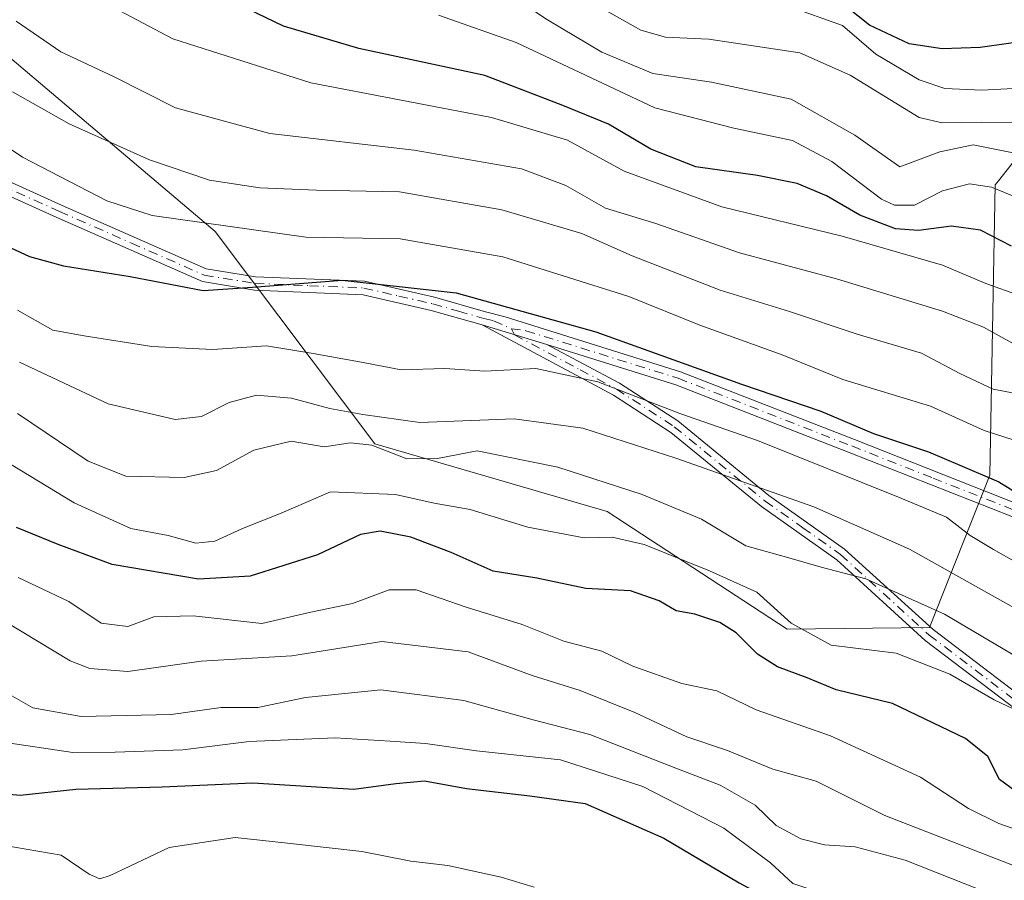
# Model space of a CAD drawing. Units: metres. Extents: x 616930 to 620361, y 4773389 to 4775762.
# Drawn here: x 620027 to 620167, y 4774016 to 4774138 of the extents above; entities that cross this region are included whole.
import ezdxf

# ---------------------------------------------------------------- set-up
doc = ezdxf.new("R2010")
doc.units = ezdxf.units.M
doc.header["$MEASUREMENT"] = 0
doc.linetypes.add('DGN Style 4', pattern=[2.6384748266838614, 1.318413404963828, -0.6592067024819142, 0.001648016756204785, -0.6592067024819142])
for name, color, linetype, lineweight in [('Arbolado forestal CxS', 92, 'Continuous', 0), ('Camino Cxs', 7, 'Continuous', 0), ('Camino eje', 30, 'DGN Style 4', 13), ('Curva de nivel maestra', 30, 'Continuous', 30), ('Curva de nivel normal', 30, 'Continuous', 0), ('Pastizal CxS', 92, 'Continuous', 0)]:
    doc.layers.add(name, color=color, linetype=linetype, lineweight=lineweight)

# ---------------------------------------------------------------- blocks, each defined once
blk = doc.blocks.new('*U18')
at = {"layer": 'Arbolado forestal CxS', "color": 92, "linetype": 'Continuous', "lineweight": 0}
blk.add_polyline3d([(620025.1369000003, 4774133.272700001, 337.0693000000028), (620054.7099000001, 4774108.2755, 330.7250000000058), (620077.4533000002, 4774078.020500001, 309.2597999999998), (620110.5378999999, 4774068.389900001, 307.6477000000014), (620136.1845000006, 4774051.590700001, 302.4536999999983), (620156.5094999997, 4774051.856500001, 307.9401999999973), (620165.0979000004, 4774073.5463, 325.3607000000048), (620165.8482999997, 4774114.899700001, 356.6160999999993), (620166.3176999995, 4774115.495300001, 357.1886999999988), (620176.3992999997, 4774128.272100001, 370.662599999996)], dxfattribs=at)

msp = doc.modelspace()

# ---------------------------------------------------------------- linework, layer by layer
at = {"layer": 'Arbolado forestal CxS', "color": 92, "linetype": 'Continuous', "lineweight": 0}
msp.add_polyline3d([(620176.3992999997, 4774128.272100001, 370.662599999996), (620166.3176999995, 4774115.495300001, 357.1886999999988), (620165.8482999997, 4774114.899700001, 356.6160999999993), (620165.0979000004, 4774073.5463, 325.3607000000048), (620156.5094999997, 4774051.856500001, 307.9401999999973), (620136.1845000006, 4774051.590700001, 302.4536999999983), (620110.5378999999, 4774068.389900001, 307.6477000000014), (620077.4533000002, 4774078.020500001, 309.2597999999998), (620054.7099000001, 4774108.2755, 330.7250000000058), (620025.1369000003, 4774133.272700001, 337.0693000000028)], dxfattribs=at)
at = {"layer": 'Camino Cxs', "color": 7, "linetype": 'Continuous', "lineweight": 0, "extrusion": (-0.4302210626597655, 0.131119434537927, 0.8931503407211782), "elevation": 359490.2734951577, "flags": 128}
msp.add_lwpolyline([(-4747489.337489173, -713157.923867546), (-4747489.337489174, -713168.7156655283)], dxfattribs=at)
msp.add_lwpolyline([(-4747489.337489173, -713157.923867546), (-4747489.337489174, -713168.7156655283)], dxfattribs=at)
at = {"layer": 'Camino Cxs', "color": 7, "linetype": 'Continuous', "lineweight": 0}
for points in [[(620016.8501000004, 4774119.2301, 332.5800000000018), (620032.8800999997, 4774111.9901, 330.3142999999982), (620053.4001000002, 4774102.960100001, 329.6876000000047), (620060.4402000001, 4774101.8301, 327.2464999999939), (620075.9801000003, 4774101.170100001, 326.5890999999974), (620085.9301000005, 4774098.890100001, 327.2023000000045), (620093.2200999996, 4774096.8101, 326.3022000000055), (620096.0201000003, 4774096.100099999, 329.957899999994), (620121.0000999998, 4774088.290100001, 324.2822000000015), (620145.7801000001, 4774078.640100001, 324.1423000000068), (620169.0000999998, 4774069.450099999, 330.7151000000013)], [(620016.8501000004, 4774119.2301, 332.5800000000018), (620032.8800999997, 4774111.9901, 330.3142999999982), (620053.4001000002, 4774102.960100001, 329.6876000000047), (620060.4402000001, 4774101.8301, 327.2464999999939), (620075.9801000003, 4774101.170100001, 326.5890999999974), (620085.9301000005, 4774098.890100001, 327.2023000000045), (620093.2200999996, 4774096.8101, 326.3022000000055), (620096.0201000003, 4774096.100099999, 329.957899999994), (620121.0000999998, 4774088.290100001, 324.2822000000015), (620145.7801000001, 4774078.640100001, 324.1423000000068), (620169.0000999998, 4774069.450099999, 330.7151000000013)], [(620168.2001, 4774067.640100001, 326.6784000000043), (620145.0500999996, 4774076.790100001, 322.652700000006), (620120.3400999998, 4774086.4101, 322.982600000003), (620101.9501, 4774092.1601, 330.2119999999995), (620092.7301000003, 4774094.970100001, 325.3583000000072), (620085.4901000002, 4774097.030099999, 326.3338999999978), (620075.7901999997, 4774099.2601, 325.5497000000032), (620060.3000999996, 4774099.9301, 327.4317000000011), (620052.8901000004, 4774101.120100001, 329.854800000001), (620032.1101000002, 4774110.2601, 329.9067000000068), (620015.9402000001, 4774117.5601, 332.0464999999967)], [(620092.7301000003, 4774094.970100001, 325.3583000000072), (620085.4901000002, 4774097.030099999, 326.3338999999978), (620075.7901999997, 4774099.2601, 325.5497000000032), (620060.3000999996, 4774099.9301, 327.4317000000011), (620052.8901000004, 4774101.120100001, 329.854800000001), (620032.1101000002, 4774110.2601, 329.9067000000068), (620015.9402000001, 4774117.5601, 332.0464999999967)], [(620169.0800999999, 4774039.9801, 313.9765000000043), (620155.8901000004, 4774050.0101, 317.7140999999974), (620143.2901, 4774061.470100001, 311.9311000000016), (620132.5500999996, 4774069.0701, 314.7644), (620119.6300999997, 4774079.6501, 319.0476000000053), (620111.4600999998, 4774084.960100001, 320.9492000000027), (620092.7301000003, 4774094.970100001, 325.3583000000072), (620101.9501, 4774092.1601, 330.2119999999995), (620112.3201000001, 4774086.6601, 321.6456999999937), (620120.6201, 4774081.270099999, 320.3133999999991), (620133.5800999999, 4774070.6501, 315.5206000000035), (620144.3701, 4774063.020099999, 312.7810999999929), (620156.9901000002, 4774051.540100001, 318.3963999999978), (620170.1801000005, 4774041.520099999, 314.4376000000047)], [(620169.0800999999, 4774039.9801, 313.9765000000043), (620155.8901000004, 4774050.0101, 317.7140999999974), (620143.2901, 4774061.470100001, 311.9311000000016), (620132.5500999996, 4774069.0701, 314.7644), (620119.6300999997, 4774079.6501, 319.0476000000053), (620111.4600999998, 4774084.960100001, 320.9492000000027), (620092.7301000003, 4774094.970100001, 325.3583000000072)], [(620101.9501, 4774092.1601, 330.2119999999995), (620112.3201000001, 4774086.6601, 321.6456999999937), (620120.6201, 4774081.270099999, 320.3133999999991), (620133.5800999999, 4774070.6501, 315.5206000000035), (620144.3701, 4774063.020099999, 312.7810999999929), (620156.9901000002, 4774051.540100001, 318.3963999999978), (620170.1801000005, 4774041.520099999, 314.4376000000047)], [(620168.2001, 4774067.640100001, 326.6784000000043), (620145.0500999996, 4774076.790100001, 322.652700000006), (620120.3400999998, 4774086.4101, 322.982600000003), (620101.9501, 4774092.1601, 330.2119999999995)]]:
    msp.add_polyline3d(points, dxfattribs=at)
at = {"layer": 'Camino eje', "color": 30, "linetype": 'DGN Style 4', "lineweight": 13}
for points in [[(620016.3951000003, 4774118.395099999, 332.3662999999942), (620032.4951, 4774111.1251, 330.1584000000003), (620042.7550999997, 4774106.610099999, 329.7033999999985), (620053.1451000003, 4774102.040100001, 329.7146000000066), (620060.3701, 4774100.880100001, 327.3325000000041), (620068.1151000002, 4774100.545100001, 326.1388000000007), (620075.8850999996, 4774100.215100001, 326.0684000000037), (620080.8601000002, 4774099.075099999, 328.1343000000052), (620085.7100999998, 4774097.960100001, 326.672000000006), (620089.3551000003, 4774096.920100001, 325.2206000000006), (620092.9751000004, 4774095.890100001, 325.8092999999935), (620094.3750999998, 4774095.5351, 327.5715000000055), (620096.9001000002, 4774094.4101, 330.261599999998)], [(620096.9001000002, 4774094.4101, 330.261599999998), (620098.9851000002, 4774094.130100001, 331.1208999999944), (620120.6700999998, 4774087.350099999, 323.4967999999935), (620145.4151, 4774077.715100001, 323.3524000000034), (620156.9901000002, 4774073.140100001, 323.195000000007), (620168.6001000004, 4774068.545100001, 328.7467000000034)], [(620096.9001000002, 4774094.4101, 330.261599999998), (620097.3400999998, 4774093.565099999, 330.3093999999983), (620106.7050999999, 4774088.5601, 322.9608000000007), (620111.8901000004, 4774085.8101, 321.2964999999967), (620120.1250999998, 4774080.460100001, 319.6649999999936), (620133.0651000004, 4774069.860099999, 315.1135000000068), (620138.4600999998, 4774066.045100001, 313.575800000006), (620143.8300999999, 4774062.245100001, 312.2758000000031), (620156.4401000004, 4774050.7751, 318.0273000000016), (620163.0351, 4774045.765100001, 321.2336000000068), (620169.6300999997, 4774040.7501, 314.2289000000019)]]:
    msp.add_polyline3d(points, dxfattribs=at)
at = {"layer": 'Curva de nivel maestra', "color": 30, "linetype": 'Continuous', "lineweight": 30, "flags": 128}
for points, elevation in [([(620168.1600000003, 4774106.170100001), (620163.7800000003, 4774108.450099999), (620159.6200000001, 4774109.050100001), (620154.9400000004, 4774108.4001), (620151.6600000003, 4774108.6601), (620146.5599999996, 4774110.5701), (620141.8200000003, 4774113.360099999), (620137.6500000004, 4774115.100099999), (620131.9800000006, 4774116.2501), (620123.2000000002, 4774117.4801), (620116.7800000003, 4774119.9901), (620110.75, 4774123.5701), (620104.25, 4774126.2301), (620093.0999999996, 4774130.5101), (620075.1699999999, 4774134.3201), (620064.4199999999, 4774137.540100001), (620048.0199999996, 4774145.470100001)], 350), ([(620350.0055999998, 4774051.050799999), (620321.3399999999, 4774056.700099999), (620310.6699999999, 4774059.380100001), (620301.7999999998, 4774062.920100001), (620291.5300000003, 4774067.940099999), (620279.3099999996, 4774072.280099999), (620276.5300000003, 4774075.880100001), (620270.5300000003, 4774080.530099999), (620263.3499999996, 4774084.850099999), (620253.1900000004, 4774092.350099999), (620243.8600000005, 4774097.8201), (620228.4699999997, 4774108.130100001), (620210.6200000001, 4774123.630100001), (620201.04, 4774131.040100001), (620196.1799999997, 4774133.850099999), (620189.4400000004, 4774134.440099999), (620184.0599999996, 4774135.4001), (620178.5, 4774135.870100001), (620171.7999999998, 4774135.600099999), (620163.7100000001, 4774134.4901), (620158.2999999998, 4774134.290100001), (620153.5999999996, 4774135.020099999), (620147.9600000001, 4774137.640100001), (620139.6200000001, 4774144.290100001)], 375), ([(620024.2199999997, 4774106.5701), (620028.2400000002, 4774104.700099999), (620033.0999999996, 4774103.380100001), (620042.5999999996, 4774101.850099999), (620053, 4774099.860099999), (620060.0300000003, 4774100.3301), (620072.8099999996, 4774101.3201), (620089.0300000003, 4774099.5101), (620108.9600000001, 4774093.960100001), (620129.6900000004, 4774086.5101), (620140.9900000002, 4774082.6601), (620148.5, 4774079.5101), (620156.3399999999, 4774076.890100001), (620160.79, 4774074.960100001), (620166.3799999999, 4774072.590100001), (620173.8300000001, 4774067.9901)], 325), ([(620168.7800000003, 4774028.460100001), (620166.4600000001, 4774030.210100001), (620164.8099999996, 4774033.470100001), (620161.6200000001, 4774036.020099999), (620151.2199999997, 4774041.0001), (620143.1799999997, 4774042.960100001), (620139.0599999996, 4774044.6601), (620134.8300000001, 4774046.220100001), (620131.9900000002, 4774048.040100001), (620128.9299999997, 4774051.100099999), (620126.5999999996, 4774052.550100001), (620123.0700000003, 4774053.770099999), (620120.3899999997, 4774054.210100001), (620117.9500000002, 4774055.6601), (620113.8600000005, 4774057.0701), (620107.5, 4774057.390100001), (620100.54, 4774058.880100001), (620094.3300000001, 4774059.870100001), (620088.3300000001, 4774062.520099999), (620082.5599999996, 4774064.720100001), (620078.1900000004, 4774065.5601), (620075.4100000003, 4774065.090100001), (620069.29, 4774062.1801), (620059.6600000003, 4774059.140100001), (620052.3300000001, 4774058.7401), (620040, 4774060.8101), (620032.3300000001, 4774063.6601), (620026.4000000004, 4774066.110099999)], 299.9999999999999), ([(620022.0599999996, 4774028.380100001), (620026.9100000003, 4774027.9801), (620034.8399999999, 4774028.8301), (620047.1500000004, 4774029.140100001), (620060.0499999998, 4774029.710100001), (620074.4699999997, 4774028.8301), (620080.4199999999, 4774029.630100001), (620084.54, 4774029.9901), (620090.4900000002, 4774028.9301), (620099.54, 4774027.870100001), (620107.4299999997, 4774026.7601), (620118.6399999997, 4774021.8101), (620129.3799999999, 4774015.460100001), (620135.7599999999, 4774012.0101), (620139.6600000003, 4774010.170100001), (620145.1699999999, 4774006.860099999), (620154.2199999997, 4774004.5801), (620162.3700000001, 4774004.7501), (620165.7400000002, 4774004.0701), (620169.2599999999, 4774001.2401)], 275)]:
    msp.add_lwpolyline(points, dxfattribs=dict(at, elevation=elevation))
at = {"layer": 'Curva de nivel normal', "color": 30, "linetype": 'Continuous', "lineweight": 0, "flags": 128}
for points, elevation in [([(620169.2999999998, 4774099.16), (620164.54, 4774100.84), (620158.3399999999, 4774103.449999999), (620144.04, 4774107.58), (620126.8899999997, 4774111.779999999), (620112.9600000001, 4774116.84), (620104.9199999999, 4774121.289999999), (620094.0899999999, 4774124.51), (620068.3300000001, 4774129.430000001), (620048.6399999997, 4774135.720000001), (620036.8799999999, 4774142)], 345), ([(620169.1200000001, 4774119.33), (620162.7000000002, 4774120.619999999), (620157.9800000006, 4774119.600000001), (620152.2599999999, 4774117.460000001), (620145.8399999999, 4774122), (620136.7800000003, 4774127.119999999), (620125.4000000004, 4774129.539999999), (620117.0800000001, 4774130.76), (620109.7999999998, 4774133.800000001), (620102.0700000003, 4774138.41), (620096.5199999996, 4774142.15)], 360), ([(620170.4199999999, 4774123.75), (620163.8799999999, 4774123.859999999), (620158.2800000003, 4774123.76), (620155.0199999996, 4774124.52), (620145.2000000002, 4774130.52), (620138, 4774133.720000001), (620125.0199999996, 4774135.680000001), (620118.8499999996, 4774135.970000001), (620115.3600000005, 4774136.939999999), (620107.75, 4774141.27)], 365), ([(620350.1047999999, 4774045.4309), (620331.75, 4774051.210000001), (620321.7599999999, 4774052.119999999), (620314.6600000003, 4774051.74), (620309.9800000006, 4774052.51), (620298.0099999999, 4774057.100000001), (620288.7999999998, 4774062.4), (620273.8499999996, 4774070.529999999), (620259.4199999999, 4774080.029999999), (620243.8099999996, 4774090.16), (620234.9100000003, 4774095.430000001), (620227.5800000001, 4774100.039999999), (620212.8799999999, 4774112.279999999), (620203.8499999996, 4774120.91), (620196.3200000003, 4774125.869999999), (620187.5199999996, 4774127.960000001), (620174.79, 4774128.960000001), (620163.9699999997, 4774128.42), (620158.6699999999, 4774128.640000001), (620155.04, 4774129.869999999), (620148.8600000005, 4774133.539999999), (620144.0800000001, 4774137.609999999), (620136.3600000005, 4774140.380000001)], 370), ([(620168.2300000006, 4774113.4), (620165.3099999996, 4774114.58), (620162.1799999997, 4774115.039999999), (620158.3300000001, 4774114.07), (620154.3499999996, 4774112.029999999), (620151.5099999999, 4774112), (620149.6500000004, 4774112.880000001), (620142.5800000001, 4774118.230000001), (620136.9600000001, 4774121.230000001), (620128.5999999996, 4774122.980000001), (620117.3300000001, 4774125.9), (620097.5700000003, 4774135.180000001), (620086.54, 4774139.100000001)], 355), ([(620168.2199999997, 4774092.42), (620164.2000000002, 4774094.65), (620158.3399999999, 4774096.930000001), (620143.2599999999, 4774101.52), (620129.4000000004, 4774105.220000001), (620117.5099999999, 4774109.430000001), (620110.3300000001, 4774111.609999999), (620104.6600000003, 4774114.800000001), (620098.3300000001, 4774117.210000001), (620083.0300000003, 4774119.84), (620062.4800000006, 4774122.210000001), (620049.0499999998, 4774125.880000001), (620040.3200000003, 4774130.300000001), (620032.7100000001, 4774133.869999999), (620026.3399999999, 4774138.25)], 340), ([(620170.0499999998, 4774078.060000001), (620164.2999999998, 4774079.91), (620156.6399999997, 4774083.359999999), (620144.1200000001, 4774087.189999999), (620135.4800000006, 4774090.689999999), (620123.7800000003, 4774094.939999999), (620113.6600000003, 4774099.02), (620095.6799999997, 4774104.640000001), (620081.0599999996, 4774107.220000001), (620067.5999999996, 4774107.470000001), (620045.7000000002, 4774110.529999999), (620039.2400000002, 4774112.640000001), (620027.25, 4774118.869999999), (620008.0199999996, 4774131.66)], 330), ([(620025.8099999996, 4774128.15), (620033.9000000004, 4774123.609999999), (620045.3300000001, 4774118.49), (620053.8799999999, 4774115.59), (620061.0800000001, 4774114.480000001), (620069.1200000001, 4774114.16), (620080.9699999997, 4774113.9), (620095.5599999996, 4774111.369999999), (620106.9500000002, 4774107.960000001), (620114.1399999997, 4774104.82), (620126.6399999997, 4774099.9), (620136.54, 4774096.880000001), (620146.1699999999, 4774093.66), (620155.3300000001, 4774090.939999999), (620160.7999999998, 4774088.039999999), (620165.5599999996, 4774085.82), (620168.2999999998, 4774085.300000001)], 335), ([(620170.7300000006, 4774060.08), (620165.6100000005, 4774062.939999999), (620162.2999999998, 4774064.939999999), (620158.9199999999, 4774067.560000001), (620152.0599999996, 4774070.42), (620131.9800000006, 4774078.5), (620120.9299999997, 4774082.359999999), (620109.2400000002, 4774086.84), (620100.3700000001, 4774088.730000001), (620093.1200000001, 4774088.380000001), (620087.4100000003, 4774088.75), (620081.2000000002, 4774088.539999999), (620075.7599999999, 4774089.619999999), (620068.6699999999, 4774090.880000001), (620062, 4774091.99), (620054.3200000003, 4774091.460000001), (620045.6500000004, 4774091.9), (620036.04, 4774093.380000001), (620031.5599999996, 4774094.199999999), (620026.5300000003, 4774097.060000001)], 320), ([(620169.3300000001, 4774054.199999999), (620153.6600000003, 4774063.029999999), (620140, 4774069.039999999), (620120.3300000001, 4774075.980000001), (620107.0700000003, 4774080.25), (620097.2999999998, 4774081.600000001), (620083.8799999999, 4774081.050000001), (620075.7300000006, 4774082.199999999), (620071.0199999996, 4774083.029999999), (620065.5800000001, 4774084.51), (620060.5999999996, 4774084.939999999), (620056.6699999999, 4774083.9), (620052.75, 4774081.9), (620049, 4774081.5), (620039.4299999997, 4774083.730000001), (620026.7999999998, 4774089.66)], 315), ([(620026.5199999996, 4774082.350000001), (620036.5700000003, 4774075.529999999), (620041.9500000002, 4774073.42), (620050.2699999996, 4774073.230000001), (620054.9000000004, 4774074.210000001), (620060.2199999997, 4774077.119999999), (620065.54, 4774078.41), (620070.2199999997, 4774077.59), (620074, 4774078.16), (620077, 4774077.810000001), (620082, 4774075.880000001), (620086.3700000001, 4774075.92), (620092.0300000003, 4774077.02), (620103.5199999996, 4774074.680000001), (620115.5300000003, 4774070.82), (620124, 4774067.27), (620130.3300000001, 4774063.470000001), (620136.0999999996, 4774061.880000001), (620141.0599999996, 4774060.460000001), (620147.4400000004, 4774058.779999999), (620158.6299999999, 4774053.76), (620169.0599999996, 4774047.58)], 310), ([(620178.1399999997, 4774035.640000001), (620165.7000000002, 4774041.539999999), (620159.3700000001, 4774045.189999999), (620151.7599999999, 4774048.199999999), (620142.4800000006, 4774049.33), (620136.7999999998, 4774052.460000001), (620131.9000000004, 4774056.9), (620125.1200000001, 4774059.92), (620115.8200000003, 4774063.689999999), (620111.2599999999, 4774064.730000001), (620107.29, 4774064.630000001), (620099.2300000006, 4774066.16), (620091.0199999996, 4774068.67), (620085.8899999997, 4774069.560000001), (620080.3799999999, 4774070.800000001), (620071.1299999999, 4774071.17), (620064.0800000001, 4774068.15), (620058.5999999996, 4774065.960000001), (620054.6500000004, 4774064.130000001), (620051.9600000001, 4774063.880000001), (620048.0099999999, 4774064.960000001), (620042.6900000004, 4774065.930000001), (620034.5800000001, 4774069.59), (620016.6299999999, 4774080.470000001)], 305), ([(620170.0099999999, 4774022.630000001), (620166.3899999997, 4774023.9), (620162.0599999996, 4774026.08), (620155.1900000004, 4774030.529999999), (620142.4000000004, 4774036.4), (620131.7800000003, 4774040.100000001), (620126.1699999999, 4774042.83), (620121.2000000002, 4774043.859999999), (620114.2000000002, 4774046.359999999), (620109.7999999998, 4774048.460000001), (620104.3899999997, 4774049.890000001), (620098.4500000002, 4774052.26), (620090.4600000001, 4774054.730000001), (620083.3399999999, 4774057.199999999), (620079.5, 4774057.199999999), (620074.2800000003, 4774055.25), (620068.3300000001, 4774054.050000001), (620061.3300000001, 4774052.439999999), (620051.5700000003, 4774053.5), (620045.9400000004, 4774053.369999999), (620042.2400000002, 4774052), (620038.4500000002, 4774052.449999999), (620033.8600000005, 4774055.529999999), (620026.6299999999, 4774058.960000001)], 294.9999999999999), ([(620024.9100000003, 4774052.619999999), (620034.0300000003, 4774047.119999999), (620036.8300000001, 4774046.02), (620042.2400000002, 4774045.57), (620052.7100000001, 4774047.039999999), (620065.6299999999, 4774047.810000001), (620078.4299999997, 4774049.83), (620090.7300000006, 4774048.4), (620099.8499999996, 4774045.029999999), (620106.7100000001, 4774042.859999999), (620114.5099999999, 4774039.76), (620121.8899999997, 4774036.25), (620127.7199999997, 4774034.310000001), (620134.1799999997, 4774031.67), (620140.3600000005, 4774029.939999999), (620150.1299999999, 4774025.08), (620170.4100000003, 4774017.16)], 290), ([(620172.6100000005, 4774011.300000001), (620163.7199999997, 4774014.49), (620153, 4774018.699999999), (620145.9199999999, 4774020.58), (620141.54, 4774020.869999999), (620138.1399999997, 4774021.76), (620134.6600000003, 4774023.619999999), (620131.6600000003, 4774026.529999999), (620126.6600000003, 4774029.390000001), (620120.3300000001, 4774031.800000001), (620108.0800000001, 4774036.600000001), (620100.0300000003, 4774038.689999999), (620090.1399999997, 4774041.470000001), (620078.3200000003, 4774042.980000001), (620067.5599999996, 4774041.890000001), (620060.7699999996, 4774040.439999999), (620055.5300000003, 4774040.460000001), (620048.4100000003, 4774039.470000001), (620035.5800000001, 4774039.17), (620028.7300000006, 4774040.4), (620023.6600000003, 4774043.26)], 285), ([(620170.9699999997, 4774006.220000001), (620165.9000000004, 4774008.890000001), (620157.6600000003, 4774011.24), (620149.9699999997, 4774012.180000001), (620142.5599999996, 4774013.52), (620137.0099999999, 4774015.359999999), (620133.8399999999, 4774018.310000001), (620127.2000000002, 4774023.27), (620115.6399999997, 4774029.199999999), (620103.9000000004, 4774033), (620091.9500000002, 4774034.26), (620084.6600000003, 4774035.32), (620079.6299999999, 4774035.630000001), (620071.79, 4774036.140000001), (620059.5300000003, 4774035.619999999), (620050.0700000003, 4774034.42), (620040.4199999999, 4774034.09), (620034.3899999997, 4774034.060000001), (620024.2000000002, 4774035.57)], 280), ([(620100.1399999997, 4774014.850000001), (620095.4400000004, 4774016.289999999), (620087.8499999996, 4774017.939999999), (620082.5599999996, 4774018.560000001), (620075.5800000001, 4774019.92), (620065.0199999996, 4774021.119999999), (620057.5199999996, 4774021.92), (620048.1200000001, 4774020.5), (620039.7100000001, 4774016.52), (620038.2599999999, 4774016.02), (620036.7199999997, 4774016.699999999), (620032.7599999999, 4774019.42), (620022.7100000001, 4774021.119999999)], 270)]:
    msp.add_lwpolyline(points, dxfattribs=dict(at, elevation=elevation))
at = {"layer": 'Pastizal CxS', "color": 92, "linetype": 'Continuous', "lineweight": 0}
for points in [[(620169.2421000004, 4774140.236300001, 380.9109999999928), (620176.3992999997, 4774128.272100001, 370.662599999996), (620166.3176999995, 4774115.495300001, 357.1886999999988), (620165.8482999997, 4774114.899700001, 356.6160999999993), (620165.0979000004, 4774073.5463, 325.3607000000048), (620156.5094999997, 4774051.856500001, 307.9401999999973), (620136.1845000006, 4774051.590700001, 302.4536999999983), (620110.5378999999, 4774068.389900001, 307.6477000000014), (620077.4533000002, 4774078.020500001, 309.2597999999998), (620054.7099000001, 4774108.2755, 330.7250000000058), (620025.1369000003, 4774133.272700001, 337.0693000000028)], [(620176.3992999997, 4774128.272100001, 370.662599999996), (620166.3176999995, 4774115.495300001, 357.1886999999988), (620165.8482999997, 4774114.899700001, 356.6160999999993), (620165.0979000004, 4774073.5463, 325.3607000000048), (620156.5094999997, 4774051.856500001, 307.9401999999973), (620136.1845000006, 4774051.590700001, 302.4536999999983), (620110.5378999999, 4774068.389900001, 307.6477000000014), (620077.4533000002, 4774078.020500001, 309.2597999999998), (620054.7099000001, 4774108.2755, 330.7250000000058), (620025.1369000003, 4774133.272700001, 337.0693000000028)]]:
    msp.add_polyline3d(points, dxfattribs=at)

# ---------------------------------------------------------------- block references
at = {"layer": 'Arbolado forestal CxS', "color": 92, "linetype": 'Continuous', "lineweight": 0}
msp.add_blockref('*U18', (0, 0), dxfattribs=at)

doc.saveas('drawing.dxf')
